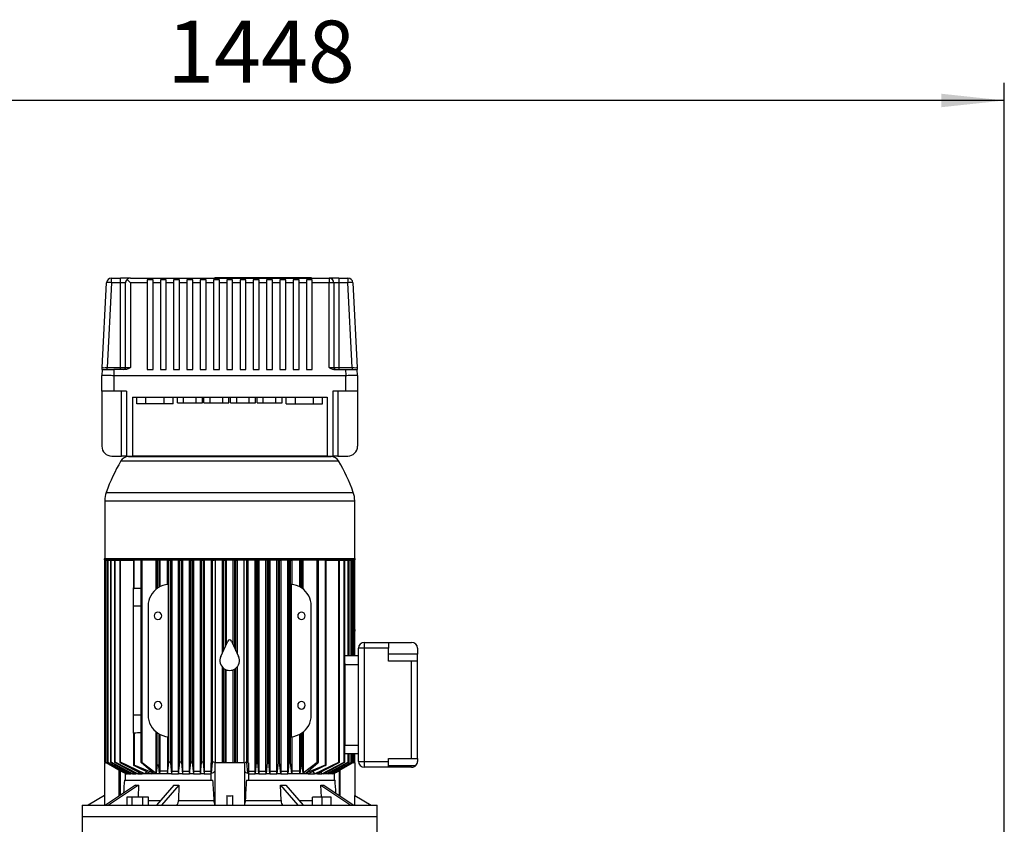
# Model space of a CAD drawing. Units: millimetres. Extents: x 4 to 416, y 4 to 293.
# Drawn here: x 246 to 302, y 113 to 159 of the extents above; entities that cross this region are included whole.
import ezdxf

# ---------------------------------------------------------------- set-up
doc = ezdxf.new("R2010")
doc.units = ezdxf.units.MM
doc.layers.add('SETHIGH', color=7, linetype='Continuous')
doc.styles.add('SLDTEXTSTYLE0', font='TXT', dxfattribs={"width": 0.75})
doc.dimstyles.new('SLDDIMSTYLE0', dxfattribs={"dimtxt": 3.5, "dimasz": 3.556, "dimexe": 0, "dimexo": 0.0625, "dimgap": 0.875, "dimtad": 1, "dimdec": 0, "dimlfac": 18, "dimrnd": 1e-09, "dimzin": 12, "dimdsep": 46, "dimtxsty": 'SLDTEXTSTYLE0', "dimsah": 1, "dimcen": 0.09, "dimadec": 0, "dimazin": 3, "dimtfac": 1, "dimtdec": 0, "dimtofl": 0, "dimtmove": 0, "dimatfit": 3, "dimfxl": 0, "dimfrac": 2, "dimtolj": 1, "dimtzin": 12, "dimarcsym": 0})

# ---------------------------------------------------------------- blocks, each defined once
blk = doc.blocks.new('_D_6')
at = {"layer": 'SETHIGH'}
for p, q in [((221.211, 77.696), (221.211, 155.06)), ((301.655, 103.885), (301.655, 155.06)), ((301.655, 154.06), (221.211, 154.06))]:
    blk.add_line(p, q, dxfattribs=at)
for points in [[(221.211, 154.06), (224.767, 153.679), (224.767, 154.441)], [(301.655, 154.06), (298.099, 154.441), (298.099, 153.679)]]:
    blk.add_solid(points, dxfattribs=at)
at = {"layer": 'SETHIGH', "insert": (254.357, 158.572), "char_height": 3.5, "attachment_point": 1, "style": 'SLDTEXTSTYLE0'}
blk.add_mtext('1448', dxfattribs=at)

msp = doc.modelspace()

# ---------------------------------------------------------------- linework, layer by layer
at = {"color": 7, "linetype": 'Continuous', "lineweight": 25}
for p, q in [((250.689, 138.968), (250.931, 143.766)), ((251.208, 143.766), (250.966, 138.968)), ((251.208, 143.766), (251.208, 144.029)), ((251.208, 144.029), (251.722, 144.029)), ((251.722, 143.766), (251.208, 143.766)), ((251.722, 143.766), (251.722, 144.029)), ((252.278, 144.029), (251.722, 144.029)), ((251.722, 138.968), (251.722, 143.766)), ((252, 138.974), (252, 143.752)), ((252.278, 144.029), (263.5, 144.029)), ((252.278, 143.766), (252.278, 138.968)), ((253.222, 143.766), (252.278, 143.766)), ((253.555, 143.935), (253.222, 143.935)), ((253.222, 143.935), (253.222, 143.766)), ((253.222, 143.766), (253.222, 138.863)), ((253.555, 143.766), (253.555, 143.935)), ((253.555, 138.863), (253.555, 143.766)), ((253.972, 143.766), (253.555, 143.766)), ((254.305, 143.935), (253.972, 143.935)), ((253.972, 143.935), (253.972, 143.766)), ((253.972, 143.766), (253.972, 138.863)), ((254.305, 143.766), (254.305, 143.935)), ((254.305, 138.863), (254.305, 143.766)), ((254.722, 143.766), (254.305, 143.766)), ((255.055, 143.935), (254.722, 143.935)), ((254.722, 143.935), (254.722, 143.766)), ((254.722, 143.766), (254.722, 138.863)), ((255.055, 143.766), (255.055, 143.935)), ((255.055, 138.863), (255.055, 143.766)), ((255.472, 143.766), (255.055, 143.766)), ((255.805, 143.935), (255.472, 143.935)), ((255.472, 143.935), (255.472, 143.766)), ((255.472, 143.766), (255.472, 138.863)), ((255.805, 143.766), (255.805, 143.935)), ((255.805, 138.863), (255.805, 143.766)), ((256.222, 143.766), (255.805, 143.766)), ((256.555, 143.935), (256.222, 143.935)), ((256.222, 143.935), (256.222, 143.766)), ((256.222, 143.766), (256.222, 138.863)), ((256.555, 143.766), (256.555, 143.935)), ((256.555, 138.863), (256.555, 143.766)), ((256.972, 143.766), (256.555, 143.766)), ((257.305, 143.935), (256.972, 143.935)), ((256.972, 143.935), (256.972, 143.766)), ((256.972, 143.766), (256.972, 138.863)), ((257.055, 144.057), (257.055, 144.029)), ((257.055, 144.057), (262.5, 144.057)), ((257.305, 143.766), (257.305, 143.935)), ((257.305, 138.863), (257.305, 143.766)), ((257.722, 143.766), (257.305, 143.766)), ((257.623, 144.06), (257.623, 144.057)), ((257.623, 144.06), (260.007, 144.06)), ((258.055, 143.935), (257.722, 143.935)), ((257.722, 143.935), (257.722, 143.766)), ((257.722, 143.766), (257.722, 138.863)), ((258.055, 143.766), (258.055, 143.935)), ((258.055, 138.863), (258.055, 143.766)), ((258.472, 143.766), (258.055, 143.766)), ((258.805, 143.935), (258.472, 143.935)), ((258.472, 143.935), (258.472, 143.766)), ((258.472, 143.766), (258.472, 138.863)), ((258.805, 143.766), (258.805, 143.935)), ((258.805, 138.863), (258.805, 143.766)), ((259.222, 143.766), (258.805, 143.766)), ((259.555, 143.935), (259.222, 143.935)), ((259.222, 143.935), (259.222, 143.766)), ((259.222, 143.766), (259.222, 138.863)), ((259.555, 143.766), (259.555, 143.935)), ((259.555, 138.863), (259.555, 143.766)), ((259.972, 143.766), (259.555, 143.766)), ((260.305, 143.935), (259.972, 143.935)), ((259.972, 143.935), (259.972, 143.766)), ((259.972, 143.766), (259.972, 138.863)), ((260.007, 144.06), (260.007, 144.057)), ((260.305, 143.766), (260.305, 143.935)), ((260.305, 138.863), (260.305, 143.766)), ((260.722, 143.766), (260.305, 143.766)), ((261.055, 143.935), (260.722, 143.935)), ((260.722, 143.935), (260.722, 143.766)), ((260.722, 143.766), (260.722, 138.863)), ((261.055, 143.766), (261.055, 143.935)), ((261.055, 138.863), (261.055, 143.766)), ((261.472, 143.766), (261.055, 143.766)), ((261.805, 143.935), (261.472, 143.935)), ((261.472, 143.935), (261.472, 143.766)), ((261.472, 143.766), (261.472, 138.863)), ((261.805, 143.766), (261.805, 143.935)), ((261.805, 138.863), (261.805, 143.766)), ((262.222, 143.766), (261.805, 143.766)), ((262.555, 143.935), (262.222, 143.935)), ((262.222, 143.935), (262.222, 143.766)), ((262.222, 143.766), (262.222, 138.863)), ((262.5, 144.057), (262.5, 144.029)), ((262.555, 143.766), (262.555, 143.935)), ((262.555, 138.863), (262.555, 143.766)), ((263.5, 143.766), (262.555, 143.766)), ((263.5, 144.029), (263.5, 143.766)), ((264.055, 144.029), (263.5, 144.029)), ((263.5, 138.968), (263.5, 143.766)), ((263.778, 143.752), (263.778, 138.974)), ((264.055, 144.029), (264.055, 143.766)), ((264.055, 144.029), (264.569, 144.029)), ((264.055, 143.766), (264.055, 138.968)), ((264.569, 143.766), (264.055, 143.766)), ((264.569, 144.029), (264.569, 143.766)), ((264.811, 138.968), (264.569, 143.766)), ((264.847, 143.766), (265.089, 138.968)), ((250.683, 138.863), (250.667, 138.529)), ((250.667, 137.641), (250.667, 138.529)), ((250.966, 138.863), (250.966, 138.968)), ((250.966, 138.968), (251.722, 138.968)), ((251.349, 138.863), (251.333, 138.529)), ((251.333, 138.529), (264.444, 138.529)), ((251.333, 138.529), (251.333, 137.641)), ((252.011, 138.863), (251.349, 138.863)), ((251.722, 138.863), (251.722, 138.968)), ((253.222, 138.863), (253.555, 138.863)), ((253.972, 138.863), (254.305, 138.863)), ((254.722, 138.863), (255.055, 138.863)), ((255.472, 138.863), (255.805, 138.863)), ((256.222, 138.863), (256.555, 138.863)), ((256.972, 138.863), (257.305, 138.863)), ((257.722, 138.863), (258.055, 138.863)), ((258.472, 138.863), (258.805, 138.863)), ((259.222, 138.863), (259.555, 138.863)), ((259.972, 138.863), (260.305, 138.863)), ((260.722, 138.863), (261.055, 138.863)), ((261.472, 138.863), (261.805, 138.863)), ((262.222, 138.863), (262.555, 138.863)), ((263.766, 138.863), (264.428, 138.863)), ((264.055, 138.968), (264.055, 138.863)), ((264.055, 138.968), (264.811, 138.968)), ((264.428, 138.863), (264.444, 138.529)), ((264.444, 137.641), (264.444, 138.529)), ((264.811, 138.968), (264.811, 138.863)), ((265.111, 138.529), (265.094, 138.863)), ((265.111, 138.529), (265.111, 137.641)), ((251.333, 137.641), (250.667, 137.641)), ((250.667, 137.641), (250.667, 134.529)), ((252.055, 137.641), (251.333, 137.641)), ((251.778, 133.974), (251.778, 137.641)), ((252.055, 137.641), (252.055, 133.974)), ((264.444, 137.641), (263.722, 137.641)), ((263.722, 137.641), (263.722, 133.974)), ((264, 137.641), (264, 133.974)), ((265.111, 137.641), (264.444, 137.641)), ((265.111, 137.641), (265.111, 134.529)), ((252.389, 137.307), (263.389, 137.307)), ((252.389, 137.307), (252.389, 133.974)), ((252.64, 136.918), (252.64, 137.307)), ((253.153, 136.918), (252.64, 136.918)), ((253.153, 136.918), (253.153, 137.307)), ((254.18, 136.918), (253.153, 136.918)), ((254.18, 136.918), (254.18, 137.307)), ((254.693, 136.918), (254.18, 136.918)), ((254.693, 136.918), (254.693, 137.307)), ((254.933, 136.974), (254.933, 137.307)), ((254.933, 136.974), (255.286, 136.974)), ((255.286, 136.974), (255.286, 137.307)), ((255.286, 136.974), (255.992, 136.974)), ((255.992, 136.974), (255.992, 137.307)), ((255.992, 136.974), (256.344, 136.974)), ((256.344, 136.974), (256.344, 137.307)), ((256.433, 136.974), (256.433, 137.307)), ((256.433, 136.974), (256.786, 136.974)), ((256.786, 136.974), (256.786, 137.307)), ((256.786, 136.974), (257.492, 136.974)), ((257.492, 136.974), (257.492, 137.307)), ((257.492, 136.974), (257.844, 136.974)), ((257.844, 136.974), (257.844, 137.307)), ((257.933, 136.974), (257.933, 137.307)), ((257.933, 136.974), (258.286, 136.974)), ((258.286, 136.974), (258.286, 137.307)), ((258.286, 136.974), (258.992, 136.974)), ((258.992, 136.974), (258.992, 137.307)), ((258.992, 136.974), (259.344, 136.974)), ((259.344, 136.974), (259.344, 137.307)), ((259.433, 136.974), (259.433, 137.307)), ((259.433, 136.974), (259.786, 136.974)), ((259.786, 136.974), (259.786, 137.307)), ((259.786, 136.974), (260.492, 136.974)), ((260.492, 136.974), (260.492, 137.307)), ((260.492, 136.974), (260.844, 136.974)), ((260.844, 136.974), (260.844, 137.307)), ((261.085, 136.918), (261.085, 137.307)), ((261.085, 136.918), (261.598, 136.918)), ((261.598, 136.918), (261.598, 137.307)), ((261.598, 136.918), (262.624, 136.918)), ((262.624, 136.918), (262.624, 137.307)), ((262.624, 136.918), (263.137, 136.918)), ((263.137, 136.918), (263.137, 137.307)), ((263.389, 137.307), (263.389, 133.974)), ((251.222, 133.974), (251.778, 133.974)), ((252.055, 133.974), (251.778, 133.974)), ((252.055, 133.974), (252.389, 133.974)), ((252.165, 133.946), (263.612, 133.946)), ((263.389, 133.974), (252.389, 133.974)), ((263.389, 133.974), (263.722, 133.974)), ((264, 133.974), (263.722, 133.974)), ((264, 133.974), (264.555, 133.974)), ((250.825, 131.447), (250.825, 128.191)), ((264.953, 128.191), (264.953, 131.447)), ((250.797, 128.163), (250.797, 128.113)), ((264.98, 128.163), (250.797, 128.163)), ((250.797, 128.113), (257.889, 128.113)), ((250.812, 128.085), (250.812, 116.687)), ((250.854, 128.085), (250.812, 128.085)), ((250.854, 116.664), (250.854, 128.085)), ((250.854, 128.085), (250.866, 128.085)), ((250.866, 128.085), (250.866, 116.687)), ((250.909, 128.085), (250.866, 128.085)), ((250.909, 116.666), (250.909, 128.085)), ((250.909, 128.085), (250.976, 128.085)), ((250.976, 128.085), (250.976, 116.686)), ((251.018, 128.085), (250.976, 128.085)), ((251.018, 116.668), (251.018, 128.085)), ((251.018, 128.085), (251.145, 128.085)), ((251.145, 128.085), (251.145, 116.685)), ((251.187, 128.085), (251.145, 128.085)), ((251.187, 116.671), (251.187, 128.085)), ((251.187, 128.085), (251.376, 128.085)), ((251.376, 128.085), (251.376, 116.685)), ((251.418, 128.085), (251.376, 128.085)), ((251.418, 116.673), (251.418, 128.085)), ((251.418, 128.085), (251.676, 128.085)), ((251.676, 128.085), (251.676, 116.684)), ((251.719, 128.085), (251.676, 128.085)), ((251.719, 116.675), (251.719, 128.085)), ((251.719, 128.085), (252.444, 128.085)), ((252.028, 128.113), (252.028, 128.085)), ((252.444, 128.085), (252.444, 126.526)), ((252.486, 128.085), (252.444, 128.085)), ((252.486, 126.496), (252.486, 128.085)), ((252.875, 128.085), (252.486, 128.085)), ((252.875, 128.085), (252.875, 116.673)), ((252.949, 128.085), (252.875, 128.085)), ((252.949, 116.656), (252.949, 128.085)), ((253.731, 128.085), (252.949, 128.085)), ((253.731, 126.452), (253.731, 128.085)), ((253.789, 128.085), (253.731, 128.085)), ((253.789, 128.085), (253.789, 126.496)), ((253.878, 128.085), (253.789, 128.085)), ((253.878, 128.085), (253.878, 126.554)), ((253.934, 128.085), (253.878, 128.085)), ((253.934, 128.085), (253.934, 126.585)), ((254.375, 126.718), (254.375, 128.085)), ((254.375, 128.085), (254.453, 128.085)), ((254.453, 128.085), (254.541, 128.085)), ((254.453, 116.675), (254.453, 128.085)), ((254.541, 128.085), (254.541, 116.65)), ((254.61, 128.085), (254.541, 128.085)), ((254.61, 128.085), (254.61, 116.168)), ((254.997, 116.168), (254.997, 128.085)), ((254.997, 128.085), (255.069, 128.085)), ((255.069, 116.673), (255.069, 128.085)), ((255.069, 128.085), (255.158, 128.085)), ((255.158, 128.085), (255.158, 116.653)), ((255.224, 128.085), (255.158, 128.085)), ((255.224, 128.085), (255.224, 116.168)), ((255.618, 116.168), (255.618, 128.085)), ((255.618, 128.085), (255.686, 128.085)), ((255.686, 128.085), (255.775, 128.085)), ((255.686, 116.671), (255.686, 128.085)), ((255.775, 128.085), (255.775, 116.655)), ((255.838, 128.085), (255.775, 128.085)), ((255.838, 128.085), (255.838, 116.168)), ((256.237, 116.168), (256.237, 128.085)), ((256.237, 128.085), (256.303, 128.085)), ((256.303, 116.668), (256.303, 128.085)), ((256.303, 128.085), (256.391, 128.085)), ((256.391, 128.085), (256.391, 116.657)), ((256.454, 128.085), (256.391, 128.085)), ((256.454, 128.085), (256.454, 116.168)), ((256.856, 116.641), (256.856, 128.085)), ((256.856, 128.085), (256.919, 128.085)), ((256.919, 128.085), (257.008, 128.085)), ((256.919, 116.666), (256.919, 128.085)), ((257.07, 128.085), (257.008, 128.085)), ((257.07, 128.085), (257.07, 116.641)), ((257.474, 122.843), (257.474, 128.085)), ((257.474, 128.085), (257.536, 128.085)), ((257.536, 128.085), (257.625, 128.085)), ((257.536, 122.976), (257.536, 128.085)), ((257.625, 128.085), (257.625, 123.167)), ((257.686, 128.085), (257.625, 128.085)), ((257.686, 128.085), (257.686, 123.299)), ((257.889, 128.113), (264.98, 128.113)), ((258.091, 123.299), (258.091, 128.085)), ((258.153, 128.085), (258.091, 128.085)), ((258.153, 128.085), (258.153, 123.167)), ((258.241, 128.085), (258.153, 128.085)), ((258.241, 122.976), (258.241, 128.085)), ((258.241, 128.085), (258.304, 128.085)), ((258.304, 128.085), (258.304, 122.843)), ((258.708, 116.641), (258.708, 128.085)), ((258.769, 128.085), (258.708, 128.085)), ((258.858, 128.085), (258.769, 128.085)), ((258.858, 116.666), (258.858, 128.085)), ((258.858, 128.085), (258.922, 128.085)), ((258.922, 128.085), (258.922, 116.641)), ((259.324, 116.168), (259.324, 128.085)), ((259.386, 128.085), (259.324, 128.085)), ((259.386, 128.085), (259.386, 116.657)), ((259.475, 128.085), (259.386, 128.085)), ((259.475, 116.668), (259.475, 128.085)), ((259.475, 128.085), (259.54, 128.085)), ((259.54, 128.085), (259.54, 116.168)), ((259.939, 116.168), (259.939, 128.085)), ((260.003, 128.085), (259.939, 128.085)), ((260.003, 128.085), (260.003, 116.655)), ((260.091, 128.085), (260.003, 128.085)), ((260.091, 116.671), (260.091, 128.085)), ((260.091, 128.085), (260.16, 128.085)), ((260.16, 128.085), (260.16, 116.168)), ((260.554, 116.168), (260.554, 128.085)), ((260.619, 128.085), (260.554, 128.085)), ((260.708, 128.085), (260.619, 128.085)), ((260.619, 128.085), (260.619, 116.653)), ((260.708, 116.673), (260.708, 128.085)), ((260.708, 128.085), (260.78, 128.085)), ((260.78, 128.085), (260.78, 116.168)), ((261.167, 116.168), (261.167, 128.085)), ((261.236, 128.085), (261.167, 128.085)), ((261.236, 128.085), (261.236, 116.65)), ((261.325, 128.085), (261.236, 128.085)), ((261.325, 116.675), (261.325, 128.085)), ((261.325, 128.085), (261.402, 128.085)), ((261.402, 128.085), (261.402, 126.718)), ((261.844, 126.585), (261.844, 128.085)), ((261.9, 128.085), (261.844, 128.085)), ((261.9, 126.554), (261.9, 128.085)), ((261.989, 128.085), (261.9, 128.085)), ((261.989, 126.496), (261.989, 128.085)), ((262.047, 128.085), (261.989, 128.085)), ((262.047, 126.452), (262.047, 128.085)), ((262.828, 128.085), (262.047, 128.085)), ((262.828, 116.656), (262.828, 128.085)), ((262.903, 128.085), (262.828, 128.085)), ((262.903, 116.673), (262.903, 128.085)), ((263.291, 128.085), (262.903, 128.085)), ((263.291, 128.085), (263.291, 116.513)), ((263.333, 128.085), (263.291, 128.085)), ((263.333, 116.517), (263.333, 128.085)), ((263.333, 128.085), (264.059, 128.085)), ((263.75, 128.085), (263.75, 128.113)), ((264.059, 116.675), (264.059, 128.085)), ((264.059, 128.085), (264.101, 128.085)), ((264.101, 116.684), (264.101, 128.085)), ((264.101, 128.085), (264.36, 128.085)), ((264.36, 116.673), (264.36, 128.085)), ((264.36, 128.085), (264.402, 128.085)), ((264.402, 122.246), (264.402, 128.085)), ((264.402, 128.085), (264.591, 128.085)), ((264.591, 122.696), (264.591, 128.085)), ((264.591, 128.085), (264.633, 128.085)), ((264.633, 122.696), (264.633, 128.085)), ((264.633, 128.085), (264.759, 128.085)), ((264.759, 122.696), (264.759, 128.085)), ((264.759, 128.085), (264.801, 128.085)), ((264.801, 122.696), (264.801, 128.085)), ((264.801, 128.085), (264.869, 128.085)), ((264.869, 122.696), (264.869, 128.085)), ((264.869, 128.085), (264.911, 128.085)), ((264.911, 122.696), (264.911, 128.085)), ((264.911, 128.085), (264.923, 128.085)), ((264.923, 125.199), (264.923, 128.085)), ((264.923, 128.085), (264.965, 128.085)), ((264.965, 125.294), (264.965, 128.085)), ((264.98, 128.113), (264.98, 128.163)), ((252.444, 125.502), (252.444, 126.526)), ((254.415, 126.721), (254.415, 118.116)), ((261.363, 126.721), (261.363, 118.116)), ((264.967, 125.803), (264.965, 125.803)), ((264.967, 125.739), (264.967, 125.803)), ((264.967, 125.294), (264.967, 125.739)), ((252.444, 119.335), (252.444, 125.502)), ((253.278, 125.502), (253.278, 119.335)), ((262.5, 119.335), (262.5, 125.502)), ((264.911, 125.197), (264.923, 125.199)), ((264.967, 124.875), (264.967, 125.294)), ((264.967, 124.178), (264.967, 124.875)), ((264.923, 122.696), (264.923, 124.211)), ((264.965, 122.696), (264.965, 124.178)), ((264.965, 124.085), (264.967, 124.085)), ((264.967, 124.178), (264.967, 124.085)), ((257.58, 123.072), (257.788, 123.517)), ((257.989, 123.517), (258.197, 123.072)), ((257.385, 122.653), (257.58, 123.072)), ((258.197, 123.072), (258.392, 122.653)), ((265.5, 123.113), (265.167, 123.113)), ((265.167, 116.724), (265.167, 123.113)), ((265.5, 123.348), (265.5, 123.446)), ((265.5, 123.446), (266.861, 123.446)), ((265.5, 123.113), (265.5, 123.348)), ((265.5, 116.724), (265.5, 123.113)), ((266.861, 123.113), (265.5, 123.113)), ((266.861, 123.446), (266.861, 123.113)), ((266.861, 123.446), (268.167, 123.446)), ((266.861, 122.394), (266.861, 123.113)), ((268.5, 123.113), (268.5, 122.783)), ((264.402, 122.696), (265.167, 122.696)), ((268.5, 122.783), (266.861, 122.783)), ((268.167, 122.394), (266.861, 122.394)), ((268.167, 116.887), (268.167, 122.394)), ((268.5, 122.394), (268.167, 122.394)), ((268.5, 122.394), (268.5, 122.783)), ((268.5, 116.887), (268.5, 122.394)), ((257.474, 116.641), (257.474, 122.049)), ((257.536, 116.664), (257.536, 121.989)), ((257.625, 116.662), (257.625, 121.929)), ((257.686, 116.641), (257.686, 121.901)), ((258.091, 116.641), (258.091, 121.901)), ((258.153, 121.929), (258.153, 116.662)), ((258.241, 116.664), (258.241, 121.989)), ((258.304, 122.049), (258.304, 116.641)), ((264.402, 122.246), (264.402, 122.196)), ((264.402, 122.196), (264.402, 117.641)), ((264.402, 122.196), (265.167, 122.196)), ((252.444, 118.311), (252.444, 119.335)), ((252.444, 118.311), (252.444, 116.517)), ((252.486, 118.341), (252.486, 116.513)), ((253.731, 116.05), (253.731, 118.385)), ((253.789, 116.513), (253.789, 118.341)), ((253.878, 118.283), (253.878, 116.482)), ((253.934, 118.252), (253.934, 116.168)), ((254.375, 118.119), (254.375, 116.168)), ((261.402, 118.119), (261.402, 116.168)), ((261.844, 116.168), (261.844, 118.252)), ((261.9, 116.482), (261.9, 118.283)), ((261.989, 116.513), (261.989, 118.341)), ((262.047, 118.385), (262.047, 116.05)), ((264.402, 117.59), (264.402, 117.641)), ((264.402, 117.641), (265.167, 117.641)), ((264.402, 116.685), (264.402, 117.59)), ((265.167, 117.141), (264.402, 117.141)), ((264.591, 116.671), (264.591, 117.141)), ((264.633, 116.685), (264.633, 117.141)), ((264.759, 116.668), (264.759, 117.141)), ((264.801, 116.686), (264.801, 117.141)), ((264.869, 116.666), (264.869, 117.141)), ((264.911, 116.687), (264.911, 117.141)), ((264.923, 116.664), (264.923, 117.141)), ((264.965, 116.687), (264.965, 117.141)), ((266.861, 116.887), (268.167, 116.887)), ((266.861, 116.724), (266.861, 116.887)), ((268.167, 116.887), (268.5, 116.887)), ((268.5, 116.887), (268.5, 116.724)), ((250.805, 116.641), (250.805, 114.781)), ((250.934, 116.641), (250.805, 116.641)), ((250.895, 116.641), (250.854, 116.664)), ((250.854, 116.662), (250.891, 116.641)), ((251.976, 116.062), (250.909, 116.666)), ((250.909, 116.659), (251.752, 116.174)), ((252.177, 116.029), (251.018, 116.668)), ((251.018, 116.657), (252.121, 116.029)), ((252.393, 116.029), (251.187, 116.671)), ((251.187, 116.655), (252.311, 116.029)), ((252.692, 116.029), (251.418, 116.673)), ((251.418, 116.653), (252.578, 116.029)), ((253.09, 116.029), (251.719, 116.675)), ((251.719, 116.65), (252.934, 116.029)), ((253.59, 116.05), (252.486, 116.513)), ((252.486, 116.482), (253.456, 116.029)), ((253.59, 116.05), (252.886, 116.656)), ((252.949, 116.656), (253.731, 116.05)), ((253.789, 116.513), (253.731, 116.05)), ((253.928, 116.029), (253.878, 116.482)), ((254.381, 116.029), (254.453, 116.675)), ((254.541, 116.65), (254.605, 116.029)), ((255.003, 116.029), (255.069, 116.673)), ((255.158, 116.653), (255.219, 116.029)), ((255.623, 116.029), (255.686, 116.671)), ((255.775, 116.655), (255.834, 116.029)), ((256.242, 116.029), (256.303, 116.668)), ((256.391, 116.657), (256.449, 116.029)), ((256.862, 116.641), (256.827, 116.641)), ((256.827, 116.641), (256.827, 115.668)), ((256.863, 116.062), (256.919, 116.666)), ((257.055, 116.641), (257.055, 114.258)), ((258.722, 116.641), (257.055, 116.641)), ((257.536, 116.664), (257.534, 116.641)), ((257.625, 116.662), (257.627, 116.641)), ((258.153, 116.662), (258.151, 116.641)), ((258.244, 116.641), (258.241, 116.664)), ((258.722, 116.641), (258.722, 114.258)), ((258.914, 116.062), (258.858, 116.666)), ((258.915, 116.641), (258.951, 116.641)), ((258.951, 116.641), (258.951, 115.668)), ((259.386, 116.657), (259.328, 116.029)), ((259.536, 116.029), (259.475, 116.668)), ((260.003, 116.655), (259.944, 116.029)), ((260.155, 116.029), (260.091, 116.671)), ((260.619, 116.653), (260.559, 116.029)), ((260.775, 116.029), (260.708, 116.673)), ((261.236, 116.65), (261.172, 116.029)), ((261.397, 116.029), (261.325, 116.675)), ((261.9, 116.482), (261.849, 116.029)), ((262.047, 116.05), (261.989, 116.513)), ((262.828, 116.656), (262.047, 116.05)), ((262.187, 116.05), (262.891, 116.656)), ((263.291, 116.513), (262.187, 116.05)), ((263.291, 116.482), (262.322, 116.029)), ((262.688, 116.029), (264.059, 116.675)), ((264.059, 116.65), (262.844, 116.029)), ((263.086, 116.029), (264.36, 116.673)), ((263.2, 116.029), (264.36, 116.653)), ((264.591, 116.671), (263.384, 116.029)), ((263.467, 116.029), (264.591, 116.655)), ((264.759, 116.668), (263.601, 116.029)), ((263.656, 116.029), (264.759, 116.657)), ((263.802, 116.062), (264.869, 116.666)), ((264.869, 116.659), (264.026, 116.174)), ((264.972, 116.641), (264.837, 116.641)), ((264.923, 116.664), (264.883, 116.641)), ((264.887, 116.641), (264.923, 116.662)), ((264.972, 114.781), (264.972, 116.641)), ((265.167, 116.724), (265.5, 116.724)), ((265.5, 116.724), (266.861, 116.724)), ((265.5, 116.488), (265.5, 116.724)), ((265.5, 116.391), (265.5, 116.488)), ((266.861, 116.391), (265.5, 116.391)), ((266.861, 116.391), (266.861, 116.724)), ((266.861, 116.498), (268.412, 116.498)), ((268.167, 116.391), (266.861, 116.391)), ((252.034, 116.029), (251.976, 116.062)), ((251.983, 116.108), (251.983, 115.668)), ((251.983, 116.04), (252.002, 116.029)), ((252.034, 116.029), (252.002, 116.029)), ((252.057, 116.066), (252.034, 116.029)), ((252.034, 116.029), (252.121, 116.029)), ((252.177, 116.029), (252.121, 116.029)), ((252.212, 116.084), (252.177, 116.029)), ((252.177, 116.029), (252.311, 116.029)), ((252.393, 116.029), (252.311, 116.029)), ((252.442, 116.102), (252.393, 116.029)), ((252.393, 116.029), (252.578, 116.029)), ((252.692, 116.029), (252.578, 116.029)), ((252.756, 116.12), (252.692, 116.029)), ((252.692, 116.029), (252.934, 116.029)), ((253.09, 116.029), (252.934, 116.029)), ((253.187, 116.155), (253.09, 116.029)), ((253.456, 116.029), (253.09, 116.029)), ((253.928, 116.029), (253.456, 116.029)), ((253.934, 116.168), (253.928, 116.029)), ((254.381, 116.029), (253.928, 116.029)), ((254.375, 116.168), (253.934, 116.168)), ((254.375, 116.168), (254.381, 116.029)), ((254.605, 116.029), (254.381, 116.029)), ((254.61, 116.168), (254.605, 116.029)), ((254.605, 116.029), (255.003, 116.029)), ((254.61, 116.168), (254.997, 116.168)), ((254.997, 116.168), (255.003, 116.029)), ((255.219, 116.029), (255.003, 116.029)), ((255.224, 116.168), (255.219, 116.029)), ((255.219, 116.029), (255.623, 116.029)), ((255.224, 116.168), (255.618, 116.168)), ((255.618, 116.168), (255.623, 116.029)), ((255.834, 116.029), (255.623, 116.029)), ((255.838, 116.168), (255.834, 116.029)), ((255.834, 116.029), (256.242, 116.029)), ((255.838, 116.168), (256.237, 116.168)), ((256.237, 116.168), (256.242, 116.029)), ((256.449, 116.029), (256.242, 116.029)), ((256.454, 116.168), (256.449, 116.029)), ((256.449, 116.029), (256.827, 116.029)), ((256.454, 116.168), (256.827, 116.168)), ((258.951, 116.168), (259.324, 116.168)), ((258.951, 116.029), (259.328, 116.029)), ((259.328, 116.029), (259.324, 116.168)), ((259.536, 116.029), (259.328, 116.029)), ((259.54, 116.168), (259.536, 116.029)), ((259.536, 116.029), (259.944, 116.029)), ((259.54, 116.168), (259.939, 116.168)), ((259.944, 116.029), (259.939, 116.168)), ((260.155, 116.029), (259.944, 116.029)), ((260.16, 116.168), (260.155, 116.029)), ((260.155, 116.029), (260.559, 116.029)), ((260.16, 116.168), (260.554, 116.168)), ((260.559, 116.029), (260.554, 116.168)), ((260.775, 116.029), (260.559, 116.029)), ((260.78, 116.168), (260.775, 116.029)), ((260.775, 116.029), (261.172, 116.029)), ((260.78, 116.168), (261.167, 116.168)), ((261.172, 116.029), (261.167, 116.168)), ((261.397, 116.029), (261.172, 116.029)), ((261.402, 116.168), (261.397, 116.029)), ((261.849, 116.029), (261.397, 116.029)), ((261.844, 116.168), (261.402, 116.168)), ((261.849, 116.029), (261.844, 116.168)), ((262.322, 116.029), (261.849, 116.029)), ((262.322, 116.029), (262.688, 116.029)), ((262.59, 116.155), (262.688, 116.029)), ((262.844, 116.029), (262.688, 116.029)), ((262.844, 116.029), (263.086, 116.029)), ((263.021, 116.12), (263.086, 116.029)), ((263.2, 116.029), (263.086, 116.029)), ((263.384, 116.029), (263.2, 116.029)), ((263.384, 116.029), (263.336, 116.102)), ((263.467, 116.029), (263.384, 116.029)), ((263.601, 116.029), (263.467, 116.029)), ((263.601, 116.029), (263.566, 116.084)), ((263.656, 116.029), (263.601, 116.029)), ((263.744, 116.029), (263.656, 116.029)), ((263.744, 116.029), (263.721, 116.066)), ((263.802, 116.062), (263.744, 116.029)), ((263.776, 116.029), (263.744, 116.029)), ((263.794, 116.04), (263.776, 116.029)), ((263.794, 116.108), (263.794, 115.668)), ((252.574, 115.383), (250.877, 114.252)), ((252.741, 115.383), (251.044, 114.252)), ((251.936, 115.668), (256.939, 115.668)), ((252.741, 115.383), (252.71, 114.696)), ((254.724, 115.383), (253.744, 114.252)), ((255.013, 115.383), (254.033, 114.252)), ((255.013, 115.383), (254.99, 114.515)), ((258.839, 115.668), (263.841, 115.668)), ((260.765, 115.383), (261.744, 114.252)), ((260.787, 114.515), (260.765, 115.383)), ((261.053, 115.383), (262.033, 114.252)), ((263.068, 114.696), (263.037, 115.383)), ((263.037, 115.383), (264.734, 114.252)), ((263.203, 115.383), (264.9, 114.252)), ((250.822, 114.791), (249.889, 114.252)), ((250.822, 114.791), (250.822, 114.252)), ((252.074, 114.696), (252.074, 114.252)), ((252.379, 114.696), (252.074, 114.696)), ((252.379, 114.252), (252.379, 114.696)), ((252.988, 114.696), (252.379, 114.696)), ((252.988, 114.252), (252.988, 114.696)), ((253.293, 114.696), (252.988, 114.696)), ((253.293, 114.252), (253.293, 114.696)), ((257.722, 114.791), (257.722, 114.252)), ((258.055, 114.791), (258.055, 114.252)), ((262.566, 114.252), (262.566, 114.696)), ((263.094, 114.696), (262.566, 114.696)), ((263.622, 114.696), (263.094, 114.696)), ((263.094, 114.696), (263.094, 114.252)), ((263.622, 114.252), (263.622, 114.696)), ((264.955, 114.252), (264.955, 114.791)), ((264.955, 114.791), (265.889, 114.252)), ((249.555, 114.252), (249.555, 113.585)), ((249.555, 114.252), (266.222, 114.252)), ((254.99, 114.515), (257.009, 114.515)), ((258.769, 114.515), (260.787, 114.515)), ((266.222, 113.585), (266.222, 114.252)), ((249.555, 113.585), (249.555, 112.752)), ((266.222, 113.585), (249.555, 113.585)), ((266.222, 112.752), (266.222, 113.585))]:
    msp.add_line(p, q, dxfattribs=at)
at = {"color": 8, "linetype": 'Continuous', "lineweight": 25}
for p, q in [((251.737, 133.699), (264.04, 133.699)), ((250.908, 131.919), (264.87, 131.919)), ((250.825, 131.447), (264.953, 131.447)), ((250.825, 128.191), (257.889, 128.191)), ((257.889, 128.191), (264.953, 128.191)), ((264.965, 125.739), (264.967, 125.739)), ((252.444, 125.502), (252.875, 125.502)), ((264.911, 124.875), (264.967, 124.875)), ((252.875, 119.335), (252.444, 119.335)), ((251.639, 114.759), (251.639, 116.239)), ((251.71, 114.807), (251.71, 116.197)), ((264.067, 116.197), (264.067, 114.807)), ((264.139, 114.759), (264.139, 116.239)), ((253.293, 114.515), (253.972, 114.515)), ((261.805, 114.515), (262.566, 114.515))]:
    msp.add_line(p, q, dxfattribs=at)
at = {"color": 7, "linetype": 'Continuous', "lineweight": 25, "flags": 128}
for points in [[(252.444, 118.311), (252.448, 118.323), (252.459, 118.333), (252.471, 118.338), (252.483, 118.341), (252.486, 118.341)], [(250.812, 116.687), (250.812, 116.687), (250.815, 116.686), (250.82, 116.683), (250.83, 116.678), (250.842, 116.671), (250.854, 116.664)], [(250.867, 116.687), (250.867, 116.687), (250.869, 116.686), (250.875, 116.684), (250.885, 116.679), (250.897, 116.673), (250.909, 116.666)], [(251.018, 116.657), (251, 116.668), (250.986, 116.677), (250.978, 116.684), (250.976, 116.687), (250.979, 116.687), (250.986, 116.685), (250.995, 116.68), (251.007, 116.674), (251.018, 116.668)], [(251.187, 116.655), (251.168, 116.666), (251.154, 116.675), (251.146, 116.683), (251.145, 116.686), (251.148, 116.687), (251.155, 116.685), (251.164, 116.682), (251.176, 116.676), (251.187, 116.671)], [(251.418, 116.653), (251.399, 116.664), (251.385, 116.673), (251.377, 116.681), (251.376, 116.686), (251.379, 116.687), (251.386, 116.686), (251.396, 116.683), (251.408, 116.678), (251.418, 116.673)], [(251.719, 116.65), (251.7, 116.661), (251.687, 116.671), (251.678, 116.679), (251.677, 116.685), (251.681, 116.687), (251.688, 116.686), (251.698, 116.684), (251.71, 116.679), (251.719, 116.675)], [(252.486, 116.513), (252.473, 116.518), (252.46, 116.522), (252.451, 116.522), (252.446, 116.52), (252.444, 116.516), (252.447, 116.511), (252.454, 116.503), (252.466, 116.494), (252.482, 116.484), (252.486, 116.482)], [(252.886, 116.656), (252.877, 116.667), (252.875, 116.675), (252.88, 116.679), (252.889, 116.681), (252.899, 116.679), (252.912, 116.676), (252.925, 116.671), (252.938, 116.664), (252.949, 116.656)], [(253.878, 116.482), (253.874, 116.491), (253.864, 116.5), (253.85, 116.51), (253.832, 116.517), (253.817, 116.521), (253.804, 116.522), (253.796, 116.521), (253.791, 116.517), (253.789, 116.513)], [(254.541, 116.65), (254.536, 116.661), (254.525, 116.671), (254.51, 116.679), (254.493, 116.685), (254.478, 116.687), (254.467, 116.686), (254.459, 116.684), (254.454, 116.679), (254.453, 116.675)], [(255.158, 116.653), (255.153, 116.664), (255.142, 116.673), (255.126, 116.681), (255.11, 116.686), (255.096, 116.687), (255.085, 116.686), (255.076, 116.683), (255.071, 116.678), (255.069, 116.673)], [(255.775, 116.655), (255.769, 116.666), (255.758, 116.675), (255.743, 116.683), (255.727, 116.686), (255.713, 116.687), (255.702, 116.685), (255.694, 116.682), (255.688, 116.676), (255.686, 116.671)], [(256.391, 116.657), (256.386, 116.668), (256.375, 116.677), (256.36, 116.684), (256.344, 116.687), (256.331, 116.687), (256.32, 116.685), (256.311, 116.68), (256.305, 116.674), (256.303, 116.668)], [(257.008, 116.659), (257.003, 116.671), (256.991, 116.679), (256.976, 116.685), (256.961, 116.687), (256.948, 116.686), (256.937, 116.684), (256.928, 116.679), (256.922, 116.673), (256.919, 116.666)], [(257.536, 116.664), (257.54, 116.673), (257.55, 116.681), (257.564, 116.686), (257.578, 116.687), (257.591, 116.686), (257.603, 116.683), (257.613, 116.678), (257.621, 116.671), (257.625, 116.662)], [(258.153, 116.662), (258.158, 116.673), (258.17, 116.681), (258.184, 116.686), (258.199, 116.687), (258.212, 116.686), (258.223, 116.683), (258.232, 116.678), (258.239, 116.671), (258.241, 116.664)], [(258.769, 116.659), (258.775, 116.671), (258.786, 116.679), (258.801, 116.685), (258.816, 116.687), (258.829, 116.686), (258.84, 116.684), (258.85, 116.679), (258.856, 116.673), (258.858, 116.666)], [(259.386, 116.657), (259.391, 116.668), (259.403, 116.677), (259.418, 116.684), (259.433, 116.687), (259.447, 116.687), (259.458, 116.685), (259.467, 116.68), (259.473, 116.674), (259.475, 116.668)], [(260.003, 116.655), (260.008, 116.666), (260.019, 116.675), (260.035, 116.683), (260.051, 116.686), (260.064, 116.687), (260.075, 116.685), (260.084, 116.682), (260.09, 116.676), (260.091, 116.671)], [(260.619, 116.653), (260.625, 116.664), (260.636, 116.673), (260.651, 116.681), (260.668, 116.686), (260.682, 116.687), (260.693, 116.686), (260.701, 116.683), (260.707, 116.678), (260.708, 116.673)], [(261.236, 116.65), (261.241, 116.661), (261.252, 116.671), (261.268, 116.679), (261.285, 116.685), (261.299, 116.687), (261.31, 116.686), (261.318, 116.684), (261.323, 116.679), (261.325, 116.675)], [(261.989, 116.513), (261.986, 116.518), (261.978, 116.522), (261.967, 116.522), (261.955, 116.52), (261.943, 116.516), (261.93, 116.511), (261.917, 116.503), (261.906, 116.494), (261.9, 116.484), (261.9, 116.482)], [(262.891, 116.656), (262.901, 116.667), (262.902, 116.675), (262.897, 116.679), (262.889, 116.681), (262.878, 116.679), (262.866, 116.676), (262.853, 116.671), (262.839, 116.664), (262.828, 116.656)], [(263.291, 116.482), (263.307, 116.491), (263.321, 116.5), (263.33, 116.51), (263.333, 116.517), (263.33, 116.521), (263.323, 116.522), (263.313, 116.521), (263.301, 116.517), (263.291, 116.513)], [(264.059, 116.65), (264.078, 116.661), (264.091, 116.671), (264.099, 116.679), (264.101, 116.685), (264.097, 116.687), (264.09, 116.686), (264.08, 116.684), (264.068, 116.679), (264.059, 116.675)], [(264.36, 116.673), (264.375, 116.68), (264.388, 116.685), (264.397, 116.687), (264.401, 116.686), (264.402, 116.684), (264.398, 116.679), (264.391, 116.672), (264.379, 116.664), (264.363, 116.654), (264.36, 116.653)], [(264.591, 116.655), (264.61, 116.666), (264.623, 116.675), (264.631, 116.683), (264.633, 116.686), (264.63, 116.687), (264.623, 116.685), (264.613, 116.682), (264.601, 116.676), (264.591, 116.671)], [(264.759, 116.657), (264.778, 116.668), (264.791, 116.677), (264.799, 116.684), (264.801, 116.687), (264.798, 116.687), (264.792, 116.685), (264.782, 116.68), (264.77, 116.674), (264.759, 116.668)], [(264.869, 116.666), (264.885, 116.675), (264.899, 116.682), (264.908, 116.686), (264.911, 116.687), (264.91, 116.685), (264.905, 116.682), (264.897, 116.677), (264.885, 116.669), (264.869, 116.659)], [(264.923, 116.664), (264.939, 116.673), (264.953, 116.681), (264.962, 116.686), (264.965, 116.687), (264.965, 116.687)], [(254.851, 114.252), (254.897, 114.267), (254.938, 114.313), (254.969, 114.382), (254.987, 114.469), (254.99, 114.515)], [(257.055, 114.285), (257.049, 114.325), (257.034, 114.38), (257.017, 114.447), (257.009, 114.515)], [(258.769, 114.515), (258.76, 114.444), (258.744, 114.38), (258.729, 114.326), (258.724, 114.304), (258.722, 114.285)], [(260.787, 114.515), (260.798, 114.424), (260.822, 114.345), (260.859, 114.287), (260.903, 114.256), (260.926, 114.252)]]:
    msp.add_lwpolyline(points, dxfattribs=at)
at = {"color": 7, "linetype": 'Continuous', "lineweight": 25}
for centre, radius, start, end in [((251.208, 143.752), 0.278, 90, 177.1087), ((251.07, 142.387), 1.385, 84.254, 95.746), ((252.278, 143.752), 0.278, 133.5544, 180), ((252.278, 143.752), 0.278, 90, 133.5544), ((263.5, 143.752), 0.278, 0, 90), ((263.569, 142.378), 1.389, 81.3684, 92.8581), ((264.569, 143.752), 0.278, 2.8913, 90), ((264.708, 142.387), 1.385, 84.254, 95.746), ((251.889, 138.974), 0.111, 270, 0), ((263.889, 138.974), 0.111, 180, 270), ((251.222, 134.529), 0.556, 180, 270), ((264.555, 134.529), 0.556, 270, 0), ((261.4, 128.113), 11.161, 149.9655, 160.0611), ((252.165, 133.452), 0.494, 90, 149.9655), ((263.612, 133.452), 0.494, 30.0345, 90), ((254.378, 128.113), 11.161, 19.9389, 30.0345), ((252.208, 131.447), 1.383, 160.0611, 180), ((263.569, 131.447), 1.383, 0, 19.9389), ((250.797, 128.191), 0.0278, 270, 0), ((264.98, 128.191), 0.0278, 180, 270), ((252.482, 126.534), 0.0389, 192.3898, 276.1609), ((254.5, 125.502), 1.222, 123.0557, 180), ((254.5, 125.502), 1.222, 93.9971, 123.0557), ((261.278, 125.502), 1.222, 56.9443, 86.0029), ((261.278, 125.502), 1.222, 0, 56.9443), ((253.833, 124.946), 0.214, 90, 270), ((253.833, 124.946), 0.214, 270, 90), ((261.944, 124.946), 0.214, 90, 270), ((261.944, 124.946), 0.214, 270, 90), ((264.926, 124.171), 0.04, 10.1126, 93.8738), ((257.889, 123.47), 0.111, 25, 155), ((265.5, 123.113), 0.333, 90, 180), ((268.167, 123.113), 0.333, 0, 90), ((257.889, 122.418), 0.556, 155, 236.2893), ((257.889, 122.418), 0.556, 303.7107, 25), ((257.889, 122.418), 0.556, 236.2893, 303.7107), ((253.833, 119.891), 0.214, 90, 270), ((253.833, 119.891), 0.214, 270, 90), ((261.944, 119.891), 0.214, 90, 270), ((261.944, 119.891), 0.214, 270, 90), ((254.5, 119.335), 1.222, 180, 236.9443), ((261.278, 119.335), 1.222, 303.0557, 0), ((254.5, 119.335), 1.222, 236.9443, 266.0029), ((261.278, 119.335), 1.222, 273.9971, 303.0557), ((251.446, 117.702), 1.196, 238.1369, 240.3767), ((251.102, 117.011), 0.401, 234.3674, 241.176), ((264.385, 117.612), 1.093, 299.5398, 302.026), ((265.5, 116.724), 0.333, 180, 270), ((268.167, 116.724), 0.333, 270, 317.3054), ((268.167, 116.724), 0.333, 317.3054, 360), ((252.538, 117.48), 1.524, 238.9571, 248.3211), ((256.875, 116.26), 0.198, 266.5072, 333.9699), ((258.903, 116.26), 0.198, 206.0179, 273.5291), ((263.241, 117.478), 1.523, 291.6752, 301.0471), ((344.241, 109.419), 92.516, 176.12665, 176.58718), ((235.464, 113.792), 21.557, 1.9218, 4.9935), ((280.313, 113.792), 21.557, 175.0065, 178.0782), ((171.537, 109.419), 92.516, 3.41282, 3.87335)]:
    msp.add_arc(centre, radius, start, end, dxfattribs=at)
for centre, major_axis, ratio, start_param, end_param in [((251.722, 143.752), (0.278, 0), 0.050441, 0, 1.570796), ((252.278, 143.752), (-0.278, 0.278), 0.025236, 4.73762, 5.497787), ((264.055, 143.752), (0.278, 0), 0.050441, 1.570796, 3.141593), ((250.967, 138.974), (0.278, 0.006), 0.02005, 3.140174, 4.708426), ((251.722, 138.974), (0.278, 0), 0.020176, 4.712389, 6.283185), ((252.278, 138.974), (0.278, 0), 0.020176, 3.141593, 4.712389), ((263.5, 138.974), (0.278, 0), 0.020176, 4.712389, 6.283185), ((264.055, 138.974), (0.278, 0), 0.020176, 3.141593, 4.712389), ((264.81, 138.974), (0.278, -0.006), 0.02005, 4.716352, 6.284604), ((238.919, 125.502), (23.321, 0), 0.052408, 0.929261, 0.949895), ((264.921, 125.294), (0, 0.0953), 0.466308, 3.193953, 4.712389), ((271.653, 124.641), (10.601, 0), 0.052408, 4.023036, 4.024522), ((238.919, 119.335), (23.321, 0), 0.052408, 5.33329, 5.353925), ((257.735, 118.768), (5.822, 3.116), 0.227663, 3.515294, 3.572159), ((257.8, 118.768), (5.782, 2.157), 0.451455, 3.993281, 4.050146), ((257.977, 118.768), (5.782, -2.157), 0.451455, 5.374632, 5.431497), ((258.042, 118.768), (5.822, -3.116), 0.227663, 5.852619, 5.909484), ((257.889, 115.262), (0.833, 0), 0.57735, 4.511031, 4.913747)]:
    msp.add_ellipse(centre, major_axis=major_axis, ratio=ratio, start_param=start_param, end_param=end_param, dxfattribs=at)
for points, knots in [([(250.667, 138.529), (250.669, 138.531), (250.675, 138.533), (250.716, 138.535), (250.778, 138.536), (250.859, 138.537), (250.957, 138.536), (251.071, 138.535), (251.198, 138.533), (251.287, 138.531), (251.332, 138.529)], [0, 0, 0, 0, 0.130124, 0.256829, 0.380119, 0.5, 0.619889, 0.743182, 0.869884, 1, 1, 1, 1]), ([(250.683, 138.863), (250.684, 138.866), (250.684, 138.873), (250.686, 138.916), (250.688, 138.95), (250.689, 138.968), (250.689, 138.968)], [0, 0, 0, 0, 0.315818, 0.652924, 0.99729, 1, 1, 1, 1]), ([(250.683, 138.863), (250.686, 138.863), (250.691, 138.863), (250.73, 138.863), (250.792, 138.863), (250.875, 138.863), (250.977, 138.863), (251.093, 138.863), (251.218, 138.863), (251.306, 138.863), (251.349, 138.863)], [0, 0, 0, 0, 0.1250614, 0.2500843, 0.3750344, 0.4999992, 0.624926, 0.7499152, 0.8749193, 1, 1, 1, 1]), ([(252.278, 138.968), (252.277, 138.968), (252.25, 138.951), (252.193, 138.916), (252.106, 138.873), (252.042, 138.866), (252.011, 138.863)], [0, 0, 0, 0, 0.0027061, 0.3413557, 0.6838416, 1, 1, 1, 1]), ([(263.766, 138.863), (263.736, 138.866), (263.673, 138.873), (263.585, 138.916), (263.528, 138.95), (263.5, 138.968), (263.5, 138.968)], [0, 0, 0, 0, 0.316155, 0.653081, 0.997294, 1, 1, 1, 1]), ([(264.428, 138.863), (264.472, 138.863), (264.559, 138.863), (264.685, 138.863), (264.801, 138.863), (264.902, 138.863), (264.986, 138.863), (265.047, 138.863), (265.087, 138.863), (265.092, 138.863), (265.094, 138.863)], [0, 0, 0, 0, 0.125061, 0.250084, 0.375034, 0.5, 0.624927, 0.749915, 0.87492, 1, 1, 1, 1]), ([(264.445, 138.529), (264.491, 138.531), (264.58, 138.533), (264.707, 138.535), (264.821, 138.536), (264.918, 138.537), (265, 138.536), (265.061, 138.535), (265.103, 138.533), (265.108, 138.531), (265.111, 138.529)], [0, 0, 0, 0, 0.130123, 0.256828, 0.380119, 0.5, 0.619888, 0.743181, 0.869884, 1, 1, 1, 1]), ([(265.089, 138.968), (265.089, 138.968), (265.09, 138.951), (265.091, 138.916), (265.094, 138.873), (265.094, 138.866), (265.094, 138.863)], [0, 0, 0, 0, 0.0027103, 0.3415404, 0.6841775, 1, 1, 1, 1])]:
    msp.add_open_spline(points, degree=3, knots=knots, dxfattribs=at)

# ---------------------------------------------------------------- dimensions: what is measured, and where the dimension line sits
at = {"layer": 'SETHIGH'}
dim = msp.add_linear_dim(base=(221.211, 154.06), p1=(301.655, 102.885), p2=(221.211, 76.696), dimstyle='SLDDIMSTYLE0', dxfattribs=at)
dim.commit()
dim.dimension.update_dxf_attribs({"geometry": '_D_6', "text_midpoint": (259.529, 154.06), "dimtype": 160})

doc.saveas('drawing.dxf')
